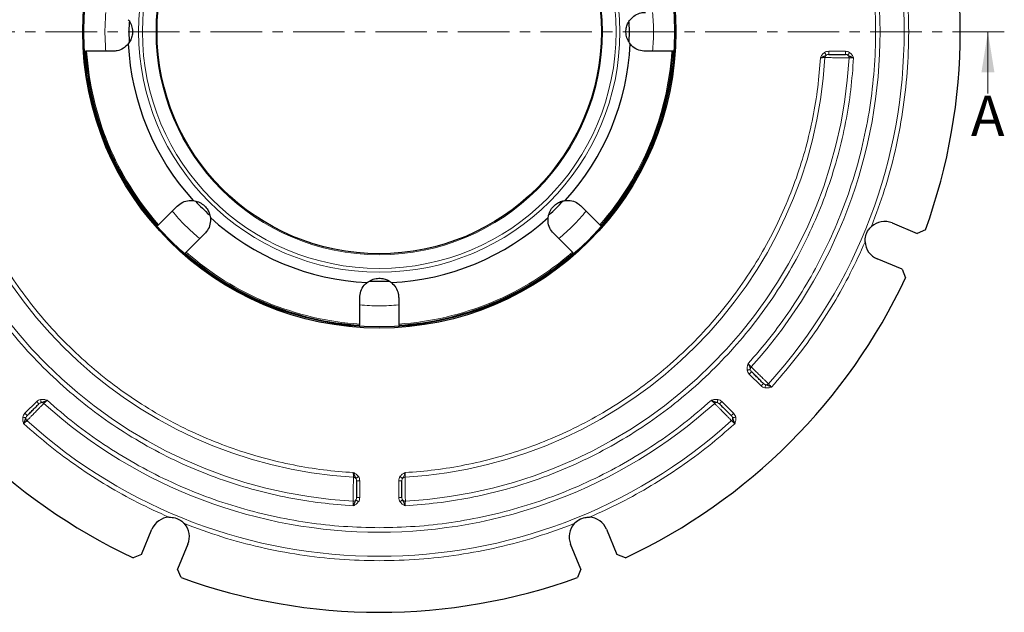
# Model space of a CAD drawing. Units: millimetres. Extents: x 0 to 420, y 0 to 297.
# Drawn here: x 75 to 196, y 130 to 203 of the extents above; entities that cross this region are included whole.
import ezdxf

# ---------------------------------------------------------------- set-up
doc = ezdxf.new("R2010")
doc.units = ezdxf.units.MM
doc.linetypes.add('CENTER', pattern=[10.16, 6.35, -1.27, 1.27, -1.27])
doc.styles.add('SLDTEXTSTYLE0', font='TXT', dxfattribs={"width": 0.605})

msp = doc.modelspace()

# ---------------------------------------------------------------- linework, layer by layer
at = {"color": 7, "linetype": 'CENTER', "lineweight": 18}
msp.add_line((196.2277, 201.7492), (42.4338, 201.7492), dxfattribs=at)
at = {"color": 7, "linetype": 'Continuous', "lineweight": 18}
msp.add_line((194.2277, 194.1492), (194.2277, 201.7492), dxfattribs=at)
at = {"color": 7, "linetype": 'Continuous', "lineweight": 25}
for p, q in [((86.4228, 199.3492), (83.1703, 199.3492)), ((155.2753, 199.3492), (152.0228, 199.3492)), ((92.0328, 177.9533), (94.3327, 180.2532)), ((144.113, 180.2532), (146.4128, 177.9533)), ((182.4107, 178.1737), (185.5148, 176.888)), ((186.5309, 177.3323), (185.5148, 176.888)), ((97.7268, 176.8591), (95.4269, 174.5592)), ((143.0187, 174.5592), (140.7189, 176.8591)), ((183.6779, 172.4533), (180.5739, 173.7391)), ((183.6779, 172.4533), (184.0822, 171.4206)), ((119.2228, 170.9492), (118.0493, 170.9716)), ((120.4094, 170.9721), (119.2228, 170.9492)), ((116.8228, 165.6968), (116.8228, 168.9492)), ((121.6228, 168.9492), (121.6228, 165.6968)), ((89.9269, 137.2942), (91.2127, 140.3982)), ((147.233, 140.3982), (148.5187, 137.2942)), ((95.6473, 138.5613), (94.3615, 135.4573)), ((144.0841, 135.4573), (142.7984, 138.5613)), ((89.9269, 137.2942), (88.8942, 136.8899)), ((149.5514, 136.8899), (148.5187, 137.2942)), ((94.8059, 134.4412), (94.3615, 135.4573)), ((144.0841, 135.4573), (143.6397, 134.4412))]:
    msp.add_line(p, q, dxfattribs=at)
at = {"color": 8, "linetype": 'Continuous', "lineweight": 18}
for p, q in [((174.6061, 199.3492), (176.6581, 199.3492)), ((166.277, 158.0892), (164.8264, 159.5398)), ((75.5628, 154.6951), (77.0134, 156.1457)), ((161.4323, 156.1457), (162.8829, 154.6951)), ((116.8228, 146.366), (116.8228, 144.3139)), ((121.6228, 144.3139), (121.6228, 146.366))]:
    msp.add_line(p, q, dxfattribs=at)
at = {"color": 7, "linetype": 'Continuous', "lineweight": 25, "flags": 128}
for points in [[(88.4465, 200.5411), (88.4228, 201.7492), (88.4462, 202.9494)], [(149.9992, 202.9549), (150.0228, 201.7492), (149.9993, 200.5463)]]:
    msp.add_lwpolyline(points, dxfattribs=at)
at = {"color": 7, "linetype": 'Continuous', "lineweight": 25}
for radius in [36.54, 36.4, 27.3793]:
    msp.add_circle((119.2228, 201.7492), radius, dxfattribs=at)
at = {"color": 8, "linetype": 'Continuous', "lineweight": 18}
for radius in [29.6553, 29.1878, 27.5038]:
    msp.add_circle((119.2228, 201.7492), radius, dxfattribs=at)
for radius, start, end in [(64.6832, 317.852049, 42.147951), (61.7168, 317.95434, 42.04566), (36.1323, 183.808538, 221.191462), (36.1323, 318.808538, 356.191462), (57.9832, 183.184051, 266.815949), (55.0168, 183.312091, 266.687909), (55.0168, 273.312091, 356.687909), (57.9832, 273.184051, 356.815949), (36.1323, 228.808538, 266.191462), (36.1323, 273.808538, 311.191462), (61.7168, 227.95434, 312.04566), (64.6832, 227.852049, 312.147951)]:
    msp.add_arc((119.2228, 201.7492), radius, start, end, dxfattribs=at)
at = {"color": 7, "linetype": 'Continuous', "lineweight": 25}
for centre, radius, start, end in [((119.2228, 201.7492), 71.6, 340.061068, 19.938932), ((119.2228, 201.7492), 30.9588, 182.76817, 222.23183), ((119.2228, 201.7492), 30.9588, 317.76817, 357.23183), ((119.2228, 201.7492), 36.2828, 183.7924, 221.206718), ((119.2228, 201.7492), 36.2828, 318.792385, 356.206696), ((119.2228, 201.7492), 30.8, 222.734442, 227.188018), ((119.2228, 201.7492), 30.8, 312.830814, 317.291881), ((119.2228, 201.7492), 30.9588, 227.76817, 267.23183), ((119.2228, 201.7492), 30.9588, 272.76817, 312.23183), ((181.4923, 175.9564), 2.4, 67.5, 132.135751), ((181.4923, 175.9564), 2.4, 182.864249, 247.5), ((119.2228, 201.7492), 36.2828, 228.793164, 266.207408), ((119.2228, 201.7492), 36.2828, 273.79302, 311.207032), ((119.2228, 201.7492), 71.6, 205.061068, 244.938932), ((119.2228, 201.7492), 71.6, 295.061068, 334.938932), ((93.43, 139.4798), 2.4, 92.864249, 157.5), ((93.43, 139.4798), 2.4, 337.5, 42.135751), ((145.0157, 139.4798), 2.4, 137.864249, 202.5), ((145.0157, 139.4798), 2.4, 22.5, 87.135751), ((119.2228, 201.7492), 71.6, 250.061068, 289.938932)]:
    msp.add_arc(centre, radius, start, end, dxfattribs=at)
at = {"color": 8, "linetype": 'Continuous', "lineweight": 18}
for points, knots in [([(164.6734, 160.8242), (165.5802, 161.872), (167.4139, 163.9908), (169.9062, 167.4342), (172.2129, 171.1034), (174.2842, 175.0016), (176.099, 179.1097), (177.6272, 183.4036), (178.8438, 187.8529), (179.7273, 192.4177), (180.2636, 197.0628), (180.4434, 201.7492), (180.2636, 206.4356), (179.7274, 211.0806), (178.8439, 215.6454), (177.6273, 220.0948), (176.0991, 224.3888), (174.2842, 228.4968), (172.213, 232.3949), (169.9063, 236.0642), (167.414, 239.5076), (165.5802, 241.6265), (164.6734, 242.6743)], [0, 0, 0, 0, 0.04635527, 0.09373532, 0.14207406, 0.191296, 0.2413185, 0.29223426, 0.34367639, 0.39553067, 0.44767902, 0.5, 0.55231951, 0.60446714, 0.65632144, 0.70776426, 0.7586815, 0.80870249, 0.85792372, 0.90626243, 0.95364396, 1, 1, 1, 1]), ([(179.8822, 225.7624), (180.444, 224.2492), (181.5733, 221.2074), (182.8362, 216.4803), (183.7723, 211.6419), (184.3358, 206.7169), (184.5256, 201.7493), (184.3358, 196.7817), (183.7723, 191.8567), (182.8362, 187.0183), (181.5733, 182.2912), (180.444, 179.2493), (179.8822, 177.7361)], [0, 0, 0, 0, 0.09843411, 0.19787187, 0.29809719, 0.39888386, 0.5, 0.60111338, 0.70189868, 0.80212404, 0.90156454, 1, 1, 1, 1]), ([(85.5325, 204.1492), (85.4776, 203.3492), (85.368, 201.7492), (85.4776, 200.1492), (85.5325, 199.3492)], [0, 0, 0, 0, 0.499999964, 1, 1, 1, 1]), ([(152.9132, 199.3492), (152.968, 200.1492), (153.0776, 201.7492), (152.968, 203.3492), (152.9132, 204.1492)], [0, 0, 0, 0, 0.499999964, 1, 1, 1, 1]), ([(173.5893, 198.5492), (173.6501, 198.6746), (173.7717, 198.925), (173.9813, 199.1081), (174.086, 199.1995)], [0, 0, 0, 0, 0.50060347, 1, 1, 1, 1]), ([(174.086, 199.1995), (174.167, 199.2434), (174.3295, 199.3313), (174.5137, 199.3433), (174.6061, 199.3492)], [0, 0, 0, 0, 0.49908395, 1, 1, 1, 1]), ([(174.086, 199.1995), (174.1109, 199.162), (174.1606, 199.0871), (174.2266, 198.9877), (174.2784, 198.9099), (174.2941, 198.8862), (174.3019, 198.8744)], [0, 0, 0, 0, 0.249959007, 0.499923552, 0.749748524, 1, 1, 1, 1]), ([(176.6581, 199.3492), (176.7505, 199.3433), (176.9348, 199.3313), (177.0972, 199.2434), (177.1783, 199.1995)], [0, 0, 0, 0, 0.50091618, 1, 1, 1, 1]), ([(177.1783, 199.1995), (177.1535, 199.1622), (177.1039, 199.0875), (177.039, 198.9899), (176.9866, 198.9109), (176.9704, 198.8865), (176.9623, 198.8744)], [0, 0, 0, 0, 0.2496051, 0.5, 0.7503949, 1, 1, 1, 1]), ([(177.1783, 199.1995), (177.2829, 199.1081), (177.4926, 198.925), (177.614, 198.6746), (177.6748, 198.5492)], [0, 0, 0, 0, 0.49942266, 1, 1, 1, 1]), ([(116.0228, 143.2973), (114.7037, 143.3955), (112.0365, 143.594), (108.032, 144.2441), (104.0012, 145.171), (99.9756, 146.4103), (95.9819, 147.963), (92.0567, 149.8333), (88.237, 152.0173), (84.5638, 154.5028), (81.0704, 157.2754), (77.7889, 160.3152), (74.749, 163.5968), (71.9765, 167.0901), (69.491, 170.7633), (67.307, 174.583), (65.4367, 178.5083), (63.8839, 182.5019), (62.6447, 186.5274), (61.7177, 190.5582), (61.0676, 194.5628), (60.8691, 197.2301), (60.7709, 198.5492)], [0, 0, 0, 0, 0.04637832, 0.09377538, 0.14212532, 0.1913529, 0.24137583, 0.29228588, 0.34371864, 0.39556064, 0.44769462, 0.5, 0.55230384, 0.60443707, 0.65627909, 0.70771257, 0.75862417, 0.80864551, 0.85787235, 0.90622226, 0.95362087, 1, 1, 1, 1]), ([(64.8564, 198.5492), (64.9522, 197.3282), (65.1459, 194.8597), (65.7609, 191.155), (66.6309, 187.4275), (67.7883, 183.7059), (69.2338, 180.015), (70.9712, 176.3879), (72.9966, 172.8587), (75.2989, 169.4648), (77.8649, 166.2363), (80.6763, 163.2028), (83.7098, 160.3914), (86.9382, 157.8254), (90.3321, 155.5232), (93.8614, 153.4976), (97.4885, 151.7603), (101.1794, 150.3147), (104.9009, 149.1574), (108.6285, 148.2874), (112.3332, 147.6723), (114.8018, 147.4786), (116.0228, 147.3828)], [0, 0, 0, 0, 0.04641847, 0.09384514, 0.1422145, 0.19145188, 0.24147555, 0.29237564, 0.34379209, 0.39561274, 0.44772174, 0.5, 0.5522766, 0.60438478, 0.65620545, 0.70762267, 0.75852445, 0.8085464, 0.85778297, 0.90615239, 0.95358072, 1, 1, 1, 1]), ([(177.6748, 198.5492), (177.5766, 197.2301), (177.378, 194.5629), (176.7279, 190.5584), (175.801, 186.5276), (174.5618, 182.502), (173.009, 178.5084), (171.1387, 174.5831), (168.9547, 170.7634), (166.4693, 167.0903), (163.6967, 163.5969), (160.6568, 160.3153), (157.3753, 157.2755), (153.8819, 154.5029), (150.2088, 152.0174), (146.3891, 149.8334), (142.4638, 147.9631), (138.4702, 146.4104), (134.4446, 145.1711), (130.4138, 144.2442), (126.4093, 143.594), (123.742, 143.3955), (122.4228, 143.2973)], [0, 0, 0, 0, 0.04637832, 0.09377538, 0.14212532, 0.1913529, 0.24137583, 0.29228588, 0.34371864, 0.39556064, 0.44769462, 0.5, 0.55230384, 0.60443707, 0.65627909, 0.70771257, 0.75862417, 0.80864551, 0.85787235, 0.90622226, 0.95362087, 1, 1, 1, 1]), ([(122.4228, 147.3828), (123.6438, 147.4786), (126.1124, 147.6723), (129.817, 148.2874), (133.5446, 149.1573), (137.2661, 150.3147), (140.9571, 151.7602), (144.5841, 153.4976), (148.1134, 155.5231), (151.5073, 157.8253), (154.7357, 160.3913), (157.7693, 163.2027), (160.5807, 166.2363), (163.1466, 169.4646), (165.4489, 172.8586), (167.4745, 176.3878), (169.2118, 180.0149), (170.6573, 183.7058), (171.8147, 187.4273), (172.6847, 191.1549), (173.2998, 194.8596), (173.4935, 197.3282), (173.5893, 198.5492)], [0, 0, 0, 0, 0.04641847, 0.09384514, 0.1422145, 0.19145188, 0.24147555, 0.29237564, 0.34379209, 0.39561274, 0.44772174, 0.5, 0.5522766, 0.60438478, 0.65620545, 0.70762267, 0.75852445, 0.8085464, 0.85778297, 0.90615239, 0.95358072, 1, 1, 1, 1]), ([(173.5893, 198.5492), (173.6571, 198.5518), (173.7764, 198.5564), (173.9383, 198.5628), (174.0678, 198.5676), (174.1217, 198.5697), (174.1477, 198.5707)], [0, 0, 0, 0, 0.28441551, 0.50067877, 0.75917511, 1, 1, 1, 1]), ([(174.3022, 198.874), (174.2807, 198.8552), (174.2376, 198.8177), (174.1906, 198.7429), (174.1577, 198.6599), (174.151, 198.6004), (174.1477, 198.5707)], [0, 0, 0, 0, 0.24955321, 0.4992931, 0.74968948, 1, 1, 1, 1]), ([(177.1166, 198.5287), (177.0479, 198.5295), (176.9048, 198.5314), (176.5611, 198.5363), (176.1297, 198.542), (175.622, 198.5494), (175.1229, 198.5568), (174.6941, 198.5626), (174.3581, 198.5677), (174.2156, 198.5697), (174.1477, 198.5707)], [0, 0, 0, 0, 0.11991537, 0.25010432, 0.35745781, 0.50045956, 0.65017364, 0.7504888, 0.88112521, 1, 1, 1, 1]), ([(174.3019, 198.8744), (174.348, 198.8963), (174.4456, 198.9427), (174.5506, 198.947), (174.6061, 198.9492)], [0, 0, 0, 0, 0.47237764, 1, 1, 1, 1]), ([(176.6581, 198.9492), (176.7136, 198.947), (176.8186, 198.9427), (176.9162, 198.8963), (176.9623, 198.8744)], [0, 0, 0, 0, 0.52762123, 1, 1, 1, 1]), ([(176.9623, 198.8744), (176.986, 198.8529), (177.0334, 198.8099), (177.0823, 198.7238), (177.1142, 198.6289), (177.1158, 198.562), (177.1166, 198.5287)], [0, 0, 0, 0, 0.24987618, 0.5, 0.75012382, 1, 1, 1, 1]), ([(177.1166, 198.5287), (177.1422, 198.5296), (177.196, 198.5317), (177.3231, 198.5363), (177.4847, 198.5425), (177.6039, 198.5467), (177.6748, 198.5492)], [0, 0, 0, 0, 0.2379618, 0.50001654, 0.70298508, 1, 1, 1, 1]), ([(179.0953, 175.8365), (178.5051, 174.5408), (177.3233, 171.9461), (175.2316, 168.2082), (172.9113, 164.6071), (170.3717, 161.1576), (168.4973, 159.0091), (167.5613, 157.9363)], [0, 0, 0, 0, 0.19964859, 0.39982013, 0.60017005, 0.80034815, 1, 1, 1, 1]), ([(116.8228, 168.0589), (117.6228, 168.0041), (119.2228, 167.8944), (120.8228, 168.0041), (121.6228, 168.0589)], [0, 0, 0, 0, 0.49999996, 1, 1, 1, 1]), ([(164.5645, 160.0136), (164.5551, 160.1522), (164.5363, 160.4298), (164.6277, 160.6926), (164.6734, 160.8242)], [0, 0, 0, 0, 0.49946851, 1, 1, 1, 1]), ([(164.9471, 160.0907), (164.9241, 160.185), (164.8847, 160.3465), (164.7934, 160.5841), (164.7155, 160.7399), (164.6734, 160.8242)], [0, 0, 0, 0, 0.39236631, 0.67139754, 1, 1, 1, 1]), ([(165.0544, 160.4161), (165.0367, 160.4351), (164.9999, 160.4745), (164.9115, 160.569), (164.8012, 160.6874), (164.7197, 160.7746), (164.6734, 160.8242)], [0, 0, 0, 0, 0.24077854, 0.499402, 0.71511192, 1, 1, 1, 1]), ([(165.0544, 160.4161), (165.0355, 160.3927), (164.9977, 160.3458), (164.9617, 160.2634), (164.9418, 160.1768), (164.9457, 160.1195), (164.9477, 160.0908)], [0, 0, 0, 0, 0.25031519, 0.50071564, 0.7504483, 1, 1, 1, 1]), ([(165.0544, 160.4161), (165.1034, 160.3684), (165.2058, 160.2686), (165.4484, 160.0324), (165.7558, 159.7324), (166.1131, 159.3844), (166.4749, 159.0318), (166.7828, 158.7312), (167.0285, 158.4916), (167.1308, 158.3917), (167.1799, 158.3437)], [0, 0, 0, 0, 0.11959371, 0.25020704, 0.35199366, 0.50017252, 0.64289934, 0.75023589, 0.87992746, 1, 1, 1, 1]), ([(164.5645, 160.0136), (164.6084, 160.0224), (164.6963, 160.0401), (164.8112, 160.0633), (164.9041, 160.082), (164.9328, 160.0878), (164.9471, 160.0907)], [0, 0, 0, 0, 0.2496051, 0.5, 0.7503949, 1, 1, 1, 1]), ([(164.8264, 159.5398), (164.7654, 159.6093), (164.6435, 159.7481), (164.5908, 159.9252), (164.5645, 160.0136)], [0, 0, 0, 0, 0.50091635, 1, 1, 1, 1]), ([(165.1093, 159.8226), (165.0717, 159.8634), (165.0004, 159.9407), (164.9642, 160.0426), (164.9471, 160.0907)], [0, 0, 0, 0, 0.527618129, 1, 1, 1, 1]), ([(166.7508, 157.8273), (166.6624, 157.8536), (166.4853, 157.9062), (166.3465, 158.0281), (166.277, 158.0892)], [0, 0, 0, 0, 0.49908356, 1, 1, 1, 1]), ([(166.8279, 158.2099), (166.7798, 158.227), (166.6779, 158.2632), (166.6006, 158.3345), (166.5598, 158.372)], [0, 0, 0, 0, 0.47238266, 1, 1, 1, 1]), ([(166.7508, 157.8273), (166.7597, 157.8714), (166.7775, 157.9596), (166.801, 158.0765), (166.8195, 158.1682), (166.8251, 158.196), (166.8279, 158.2099)], [0, 0, 0, 0, 0.24995838, 0.49992316, 0.74974904, 1, 1, 1, 1]), ([(167.5613, 157.9363), (167.4297, 157.8906), (167.1668, 157.7995), (166.8893, 157.818), (166.7508, 157.8273)], [0, 0, 0, 0, 0.50090027, 1, 1, 1, 1]), ([(166.828, 158.2107), (166.8598, 158.2087), (166.9232, 158.2047), (167.0184, 158.2301), (167.1074, 158.275), (167.1558, 158.3208), (167.1799, 158.3437)], [0, 0, 0, 0, 0.24952729, 0.49910563, 0.74958981, 1, 1, 1, 1]), ([(167.5613, 157.9363), (167.5132, 157.9875), (167.4315, 158.0745), (167.3213, 158.1926), (167.2342, 158.2856), (167.1975, 158.3249), (167.1799, 158.3437)], [0, 0, 0, 0, 0.29473821, 0.50052559, 0.76098635, 1, 1, 1, 1]), ([(77.8897, 155.9177), (77.8424, 155.8691), (77.7427, 155.7669), (77.5074, 155.5252), (77.207, 155.2174), (76.8586, 154.8596), (76.5052, 154.497), (76.2046, 154.1891), (75.9651, 153.9435), (75.8653, 153.8413), (75.8173, 153.7922)], [0, 0, 0, 0, 0.11875238, 0.25000636, 0.35107223, 0.50016459, 0.64311923, 0.7502447, 0.87996248, 1, 1, 1, 1]), ([(77.0134, 156.1457), (77.0829, 156.2067), (77.2217, 156.3286), (77.3988, 156.3813), (77.4871, 156.4075)], [0, 0, 0, 0, 0.50091635, 1, 1, 1, 1]), ([(77.2962, 155.8628), (77.337, 155.9004), (77.4143, 155.9717), (77.5161, 156.0078), (77.5643, 156.0249)], [0, 0, 0, 0, 0.527618129, 1, 1, 1, 1]), ([(77.4871, 156.4075), (77.6258, 156.4169), (77.9034, 156.4357), (78.1662, 156.3444), (78.2978, 156.2987)], [0, 0, 0, 0, 0.49944315, 1, 1, 1, 1]), ([(77.4871, 156.4075), (77.496, 156.3637), (77.5137, 156.2758), (77.5369, 156.1609), (77.5556, 156.068), (77.5614, 156.0393), (77.5643, 156.0249)], [0, 0, 0, 0, 0.2496051, 0.5, 0.7503949, 1, 1, 1, 1]), ([(77.8897, 155.9177), (77.8663, 155.9366), (77.8194, 155.9744), (77.737, 156.0104), (77.6504, 156.0303), (77.593, 156.0264), (77.5644, 156.0244)], [0, 0, 0, 0, 0.25031519, 0.50071564, 0.7504483, 1, 1, 1, 1]), ([(77.8897, 155.9177), (77.9086, 155.9353), (77.948, 155.9721), (78.0423, 156.0603), (78.1608, 156.1707), (78.2479, 156.2521), (78.2978, 156.2987)], [0, 0, 0, 0, 0.23987264, 0.50000435, 0.71358592, 1, 1, 1, 1]), ([(78.2978, 156.2987), (79.4125, 155.3363), (81.6526, 153.4024), (85.2829, 150.809), (89.107, 148.4524), (93.1192, 146.3777), (97.2843, 144.5988), (101.5698, 143.1338), (105.9396, 141.9908), (110.3583, 141.1832), (114.7916, 140.6812), (117.7505, 140.6194), (119.2228, 140.5887)], [0, 0, 0, 0, 0.09851944, 0.19798816, 0.2982015, 0.39894518, 0.5, 0.60105179, 0.70179396, 0.80200734, 0.90147907, 1, 1, 1, 1]), ([(119.2228, 140.5887), (120.6952, 140.6194), (123.654, 140.6812), (128.0872, 141.1832), (132.5059, 141.9908), (136.8757, 143.1337), (141.1613, 144.5987), (145.3263, 146.3777), (149.3385, 148.4523), (153.1626, 150.8089), (156.793, 153.4023), (159.0332, 155.3363), (160.1479, 156.2987)], [0, 0, 0, 0, 0.09851944, 0.19798816, 0.2982015, 0.39894518, 0.5, 0.60105179, 0.70179396, 0.80200734, 0.90147907, 1, 1, 1, 1]), ([(160.1479, 156.2987), (160.2796, 156.3443), (160.5424, 156.4354), (160.82, 156.4168), (160.9585, 156.4075)], [0, 0, 0, 0, 0.5009033, 1, 1, 1, 1]), ([(160.1479, 156.2987), (160.1975, 156.2523), (160.2847, 156.1709), (160.4031, 156.0605), (160.4976, 155.9722), (160.537, 155.9354), (160.5559, 155.9177)], [0, 0, 0, 0, 0.284870677, 0.500598038, 0.759210996, 1, 1, 1, 1]), ([(160.8813, 156.0244), (160.8526, 156.0264), (160.7952, 156.0303), (160.7086, 156.0104), (160.6262, 155.9744), (160.5794, 155.9366), (160.5559, 155.9177)], [0, 0, 0, 0, 0.249551703, 0.499284356, 0.749684805, 1, 1, 1, 1]), ([(162.6283, 153.7922), (162.5801, 153.8416), (162.48, 153.9441), (162.2396, 154.1906), (161.9389, 154.4986), (161.5856, 154.8611), (161.2379, 155.2181), (160.9381, 155.5253), (160.703, 155.7668), (160.6034, 155.869), (160.5559, 155.9177)], [0, 0, 0, 0, 0.12065349, 0.25021458, 0.35782849, 0.5002267, 0.6491323, 0.75024204, 0.88095528, 1, 1, 1, 1]), ([(160.9585, 156.4075), (160.9496, 156.3635), (160.9319, 156.2753), (160.9083, 156.1583), (160.8898, 156.0667), (160.8842, 156.0389), (160.8814, 156.0249)], [0, 0, 0, 0, 0.24995843, 0.49992319, 0.749749, 1, 1, 1, 1]), ([(160.8814, 156.0249), (160.9295, 156.0078), (161.0313, 155.9717), (161.1087, 155.9004), (161.1495, 155.8628)], [0, 0, 0, 0, 0.47238186, 1, 1, 1, 1]), ([(160.9585, 156.4075), (161.0469, 156.3813), (161.2239, 156.3286), (161.3628, 156.2067), (161.4323, 156.1457)], [0, 0, 0, 0, 0.49908365, 1, 1, 1, 1]), ([(75.4098, 153.4108), (75.3642, 153.5424), (75.273, 153.8052), (75.2916, 154.0828), (75.3009, 154.2213)], [0, 0, 0, 0, 0.50090031, 1, 1, 1, 1]), ([(75.3009, 154.2213), (75.3272, 154.3097), (75.3798, 154.4867), (75.5017, 154.6256), (75.5628, 154.6951)], [0, 0, 0, 0, 0.49908356, 1, 1, 1, 1]), ([(75.3009, 154.2213), (75.345, 154.2124), (75.4332, 154.1946), (75.5501, 154.1711), (75.6418, 154.1526), (75.6696, 154.147), (75.6835, 154.1442)], [0, 0, 0, 0, 0.24995838, 0.49992316, 0.74974904, 1, 1, 1, 1]), ([(75.6842, 154.144), (75.6823, 154.1123), (75.6783, 154.0489), (75.7037, 153.9537), (75.7485, 153.8646), (75.7944, 153.8163), (75.8173, 153.7922)], [0, 0, 0, 0, 0.24952729, 0.49910563, 0.74958981, 1, 1, 1, 1]), ([(75.6835, 154.1442), (75.7006, 154.1923), (75.7368, 154.2941), (75.808, 154.3715), (75.8456, 154.4123)], [0, 0, 0, 0, 0.47238266, 1, 1, 1, 1]), ([(162.6, 154.4123), (162.6376, 154.3715), (162.7089, 154.2941), (162.745, 154.1923), (162.7621, 154.1442)], [0, 0, 0, 0, 0.52761732, 1, 1, 1, 1]), ([(162.6283, 153.7922), (162.6513, 153.8163), (162.6971, 153.8646), (162.742, 153.9537), (162.7674, 154.0489), (162.7634, 154.1123), (162.7614, 154.144)], [0, 0, 0, 0, 0.25041019, 0.50089437, 0.75047271, 1, 1, 1, 1]), ([(163.1448, 154.2213), (163.1009, 154.2124), (163.013, 154.1947), (162.8981, 154.1716), (162.8052, 154.1528), (162.7765, 154.1471), (162.7621, 154.1442)], [0, 0, 0, 0, 0.249605101, 0.5, 0.750394899, 1, 1, 1, 1]), ([(162.8829, 154.6951), (162.9439, 154.6256), (163.0658, 154.4867), (163.1185, 154.3097), (163.1448, 154.2213)], [0, 0, 0, 0, 0.50091644, 1, 1, 1, 1]), ([(163.1448, 154.2213), (163.1541, 154.0827), (163.1729, 153.8051), (163.0815, 153.5423), (163.0358, 153.4108)], [0, 0, 0, 0, 0.4994237, 1, 1, 1, 1]), ([(75.4098, 153.4108), (75.4611, 153.4589), (75.5481, 153.5405), (75.6662, 153.6507), (75.7592, 153.7379), (75.7985, 153.7746), (75.8173, 153.7922)], [0, 0, 0, 0, 0.294738207, 0.500525595, 0.760986348, 1, 1, 1, 1]), ([(93.31, 141.8768), (92.0144, 142.4669), (89.4197, 143.6488), (85.6817, 145.7404), (82.0806, 148.0608), (78.6312, 150.6003), (76.4827, 152.4748), (75.4098, 153.4108)], [0, 0, 0, 0, 0.19964859, 0.39982013, 0.60017005, 0.80034815, 1, 1, 1, 1]), ([(163.0358, 153.4108), (161.963, 152.4748), (159.8145, 150.6004), (156.3651, 148.0609), (152.7641, 145.7405), (149.0261, 143.6488), (146.4313, 142.4669), (145.1356, 141.8768)], [0, 0, 0, 0, 0.19964859, 0.39982013, 0.60017005, 0.80034815, 1, 1, 1, 1]), ([(162.6283, 153.7922), (162.6471, 153.7746), (162.6864, 153.7379), (162.7795, 153.6507), (162.8975, 153.5405), (162.9846, 153.4589), (163.0358, 153.4108)], [0, 0, 0, 0, 0.23900364, 0.49947446, 0.70524419, 1, 1, 1, 1]), ([(116.0022, 143.8555), (116.0031, 143.9241), (116.005, 144.0672), (116.0098, 144.4109), (116.0156, 144.8421), (116.0229, 145.3495), (116.0303, 145.8486), (116.0362, 146.2776), (116.0413, 146.6138), (116.0433, 146.7564), (116.0442, 146.8244)], [0, 0, 0, 0, 0.11992108, 0.25013394, 0.35737324, 0.50025011, 0.65004208, 0.75034397, 0.88106671, 1, 1, 1, 1]), ([(116.0228, 147.3828), (116.0254, 147.315), (116.0299, 147.1957), (116.0363, 147.0338), (116.0412, 146.9043), (116.0433, 146.8504), (116.0442, 146.8244)], [0, 0, 0, 0, 0.28441552, 0.50067877, 0.75917511, 1, 1, 1, 1]), ([(116.0228, 147.3828), (116.1482, 147.3219), (116.3986, 147.2004), (116.5817, 146.9908), (116.6731, 146.8861)], [0, 0, 0, 0, 0.50060339, 1, 1, 1, 1]), ([(116.0442, 146.8244), (116.0739, 146.821), (116.1333, 146.8143), (116.2161, 146.781), (116.2909, 146.7343), (116.3289, 146.6915), (116.348, 146.6701)], [0, 0, 0, 0, 0.24991975, 0.5, 0.75008025, 1, 1, 1, 1]), ([(116.6731, 146.8861), (116.6356, 146.8612), (116.5607, 146.8114), (116.4613, 146.7454), (116.3834, 146.6937), (116.3598, 146.678), (116.348, 146.6701)], [0, 0, 0, 0, 0.24995901, 0.49992355, 0.74974852, 1, 1, 1, 1]), ([(116.6731, 146.8861), (116.717, 146.805), (116.8049, 146.6426), (116.8168, 146.4583), (116.8228, 146.366)], [0, 0, 0, 0, 0.49908395, 1, 1, 1, 1]), ([(121.6228, 146.366), (121.6288, 146.4583), (121.6408, 146.6426), (121.7287, 146.805), (121.7726, 146.8861)], [0, 0, 0, 0, 0.50091605, 1, 1, 1, 1]), ([(121.7726, 146.8861), (121.864, 146.9908), (122.047, 147.2005), (122.2975, 147.322), (122.4228, 147.3828)], [0, 0, 0, 0, 0.49946218, 1, 1, 1, 1]), ([(121.7726, 146.8861), (121.8098, 146.8613), (121.8845, 146.8117), (121.9822, 146.7469), (122.0611, 146.6944), (122.0855, 146.6782), (122.0977, 146.6701)], [0, 0, 0, 0, 0.2496051, 0.5, 0.7503949, 1, 1, 1, 1]), ([(122.0977, 146.6701), (122.1481, 146.7532), (122.2344, 146.8954), (122.3379, 147.1282), (122.393, 147.2934), (122.4228, 147.3828)], [0, 0, 0, 0, 0.39251332, 0.67157665, 1, 1, 1, 1]), ([(122.4014, 146.8244), (122.3717, 146.8211), (122.3122, 146.8144), (122.2291, 146.7815), (122.1544, 146.7345), (122.1169, 146.6914), (122.0981, 146.6699)], [0, 0, 0, 0, 0.25031052, 0.5007069, 0.75044679, 1, 1, 1, 1]), ([(122.4014, 146.8244), (122.4024, 146.8503), (122.4045, 146.9042), (122.4093, 147.0334), (122.4157, 147.1954), (122.4202, 147.3146), (122.4228, 147.3828)], [0, 0, 0, 0, 0.23990775, 0.49992245, 0.71404493, 1, 1, 1, 1]), ([(122.4014, 146.8244), (122.4024, 146.756), (122.4044, 146.6129), (122.4095, 146.2747), (122.4154, 145.8449), (122.4228, 145.3463), (122.43, 144.8404), (122.4358, 144.4102), (122.4406, 144.067), (122.4425, 143.9242), (122.4434, 143.8555)], [0, 0, 0, 0, 0.11952196, 0.2502889, 0.3516367, 0.50039365, 0.64281867, 0.75045538, 0.87993699, 1, 1, 1, 1]), ([(116.348, 146.6701), (116.3699, 146.624), (116.4163, 146.5265), (116.4206, 146.4214), (116.4228, 146.366)], [0, 0, 0, 0, 0.47237764, 1, 1, 1, 1]), ([(122.0228, 146.366), (122.0251, 146.4214), (122.0294, 146.5265), (122.0758, 146.624), (122.0977, 146.6701)], [0, 0, 0, 0, 0.52762235, 1, 1, 1, 1]), ([(116.0022, 143.8555), (116.0357, 143.8562), (116.1027, 143.8577), (116.1981, 143.8888), (116.2839, 143.9383), (116.3262, 143.9862), (116.3473, 144.0102)], [0, 0, 0, 0, 0.25041701, 0.50090716, 0.75047407, 1, 1, 1, 1]), ([(116.0022, 143.8555), (116.0032, 143.8299), (116.0053, 143.7761), (116.0099, 143.6489), (116.0161, 143.4874), (116.0203, 143.3681), (116.0228, 143.2973)], [0, 0, 0, 0, 0.2379618, 0.50001654, 0.70298508, 1, 1, 1, 1]), ([(116.6731, 143.7938), (116.5816, 143.6891), (116.3986, 143.4795), (116.1482, 143.3581), (116.0228, 143.2973)], [0, 0, 0, 0, 0.49942261, 1, 1, 1, 1]), ([(116.4228, 144.3139), (116.4206, 144.2585), (116.4163, 144.1535), (116.3699, 144.0559), (116.3479, 144.0098)], [0, 0, 0, 0, 0.52762123, 1, 1, 1, 1]), ([(116.6731, 143.7938), (116.6358, 143.8186), (116.5611, 143.8682), (116.4634, 143.9331), (116.3845, 143.9855), (116.3601, 144.0017), (116.3479, 144.0098)], [0, 0, 0, 0, 0.2496051, 0.5, 0.7503949, 1, 1, 1, 1]), ([(116.8228, 144.3139), (116.8168, 144.2216), (116.8049, 144.0373), (116.7169, 143.8749), (116.6731, 143.7938)], [0, 0, 0, 0, 0.50091618, 1, 1, 1, 1]), ([(121.7726, 143.7938), (121.7287, 143.8749), (121.6408, 144.0373), (121.6288, 144.2216), (121.6228, 144.3139)], [0, 0, 0, 0, 0.499083821, 1, 1, 1, 1]), ([(121.7726, 143.7938), (121.8101, 143.8187), (121.885, 143.8685), (121.9844, 143.9345), (122.0622, 143.9862), (122.0859, 144.0019), (122.0977, 144.0098)], [0, 0, 0, 0, 0.24995894, 0.49992351, 0.74974858, 1, 1, 1, 1]), ([(122.4228, 143.2973), (122.2975, 143.3581), (122.0471, 143.4796), (121.864, 143.6891), (121.7726, 143.7938)], [0, 0, 0, 0, 0.50062426, 1, 1, 1, 1]), ([(122.0977, 144.0098), (122.0758, 144.0559), (122.0294, 144.1535), (122.0251, 144.2585), (122.0228, 144.3139)], [0, 0, 0, 0, 0.47237875, 1, 1, 1, 1]), ([(122.4434, 143.8555), (122.41, 143.8563), (122.3432, 143.8579), (122.2483, 143.8897), (122.1622, 143.9387), (122.1192, 143.9861), (122.0977, 144.0098)], [0, 0, 0, 0, 0.24987618, 0.5, 0.75012382, 1, 1, 1, 1]), ([(122.4228, 143.2973), (122.4253, 143.3678), (122.4296, 143.4871), (122.4358, 143.6486), (122.4404, 143.776), (122.4424, 143.8298), (122.4434, 143.8555)], [0, 0, 0, 0, 0.295458822, 0.500586662, 0.761152863, 1, 1, 1, 1]), ([(119.2228, 136.5098), (117.5872, 136.5454), (114.3104, 136.6168), (109.4176, 137.1913), (104.5776, 138.1145), (99.8167, 139.3812), (96.7436, 140.521), (95.2097, 141.0899)], [0, 0, 0, 0, 0.199536096, 0.39976437, 0.600227104, 0.800461068, 1, 1, 1, 1]), ([(143.236, 141.0899), (141.7021, 140.521), (138.629, 139.3812), (133.8682, 138.1145), (129.0282, 137.1914), (124.1353, 136.6168), (120.8584, 136.5454), (119.2228, 136.5098)], [0, 0, 0, 0, 0.199536096, 0.39976437, 0.600227104, 0.800461068, 1, 1, 1, 1])]:
    msp.add_open_spline(points, degree=3, knots=knots, dxfattribs=at)
at = {"color": 7, "linetype": 'Continuous', "lineweight": 25}
for points, knots in [([(150.1455, 203.2444), (150.3373, 203.4406), (150.7209, 203.8328), (151.4062, 204.1079), (151.8488, 204.1376), (152.0228, 204.1492)], [0, 0, 0, 0, 0.377783385, 0.755269428, 1, 1, 1, 1]), ([(88.3002, 203.2444), (88.4247, 203.0613), (88.6745, 202.694), (88.8442, 201.9958), (88.811, 201.3223), (88.6256, 200.7245), (88.4119, 200.4156), (88.3002, 200.2541)], [0, 0, 0, 0, 0.21811773, 0.43777004, 0.62854757, 0.80570523, 1, 1, 1, 1]), ([(150.1455, 200.2541), (150.021, 200.4371), (149.7711, 200.8045), (149.6015, 201.5027), (149.6346, 202.1762), (149.8201, 202.774), (150.0337, 203.0829), (150.1455, 203.2444)], [0, 0, 0, 0, 0.21811773, 0.43777004, 0.62854757, 0.80570523, 1, 1, 1, 1]), ([(88.3002, 200.2541), (88.1083, 200.0579), (87.7248, 199.6657), (87.0394, 199.3906), (86.5969, 199.3609), (86.4228, 199.3492)], [0, 0, 0, 0, 0.37778338, 0.75526943, 1, 1, 1, 1]), ([(152.0228, 199.3492), (151.7473, 199.3774), (151.196, 199.4338), (150.5534, 199.8038), (150.2557, 200.1324), (150.1455, 200.2541)], [0, 0, 0, 0, 0.38632235, 0.77278512, 1, 1, 1, 1]), ([(83.1703, 199.3492), (83.1493, 199.3492), (83.1072, 199.3492), (83.0578, 199.3492), (83.0261, 199.3492), (83.0174, 199.3492), (83.0206, 199.3492), (83.0215, 199.3492)], [0, 0, 0, 0, 0.22855864, 0.45713005, 0.68537023, 0.91313284, 1, 1, 1, 1]), ([(155.4242, 199.3492), (155.4252, 199.3492), (155.4272, 199.3492), (155.4022, 199.3492), (155.3593, 199.3492), (155.3131, 199.3492), (155.2836, 199.3492), (155.2753, 199.3492)], [0, 0, 0, 0, 0.22745909, 0.45491423, 0.68250651, 0.9105196, 1, 1, 1, 1]), ([(173.5893, 198.5492), (173.6778, 198.5792), (173.8422, 198.6348), (174.0762, 198.7374), (174.2187, 198.8239), (174.3019, 198.8744)], [0, 0, 0, 0, 0.32651081, 0.60677123, 1, 1, 1, 1]), ([(174.6061, 198.9492), (174.666, 198.9492), (174.7857, 198.9492), (175.037, 198.9492), (175.3237, 198.9492), (175.6308, 198.9492), (175.9386, 198.9492), (176.2252, 198.9492), (176.4772, 198.9492), (176.5979, 198.9492), (176.6581, 198.9492)], [0, 0, 0, 0, 0.12476393, 0.24953339, 0.37440715, 0.49955216, 0.62463495, 0.74976808, 0.87498226, 1, 1, 1, 1]), ([(176.9623, 198.8744), (177.0455, 198.8239), (177.1879, 198.7375), (177.4214, 198.6346), (177.586, 198.5791), (177.6748, 198.5492)], [0, 0, 0, 0, 0.39310265, 0.67289195, 1, 1, 1, 1]), ([(94.3327, 180.2532), (94.5475, 180.4281), (94.9771, 180.7781), (95.6932, 180.9708), (96.136, 180.949), (96.3, 180.9409)], [0, 0, 0, 0, 0.38632235, 0.77278512, 1, 1, 1, 1]), ([(96.3, 180.9409), (96.5174, 180.8995), (96.9539, 180.8163), (97.5675, 180.4426), (98.0203, 179.9429), (98.3119, 179.3891), (98.3792, 179.0197), (98.4145, 178.8264)], [0, 0, 0, 0, 0.21811773, 0.43777004, 0.62854757, 0.80570523, 1, 1, 1, 1]), ([(140.0312, 178.8264), (140.0726, 179.0439), (140.1557, 179.4803), (140.5294, 180.0939), (141.0292, 180.5468), (141.583, 180.8384), (141.9524, 180.9057), (142.1457, 180.9409)], [0, 0, 0, 0, 0.21811773, 0.43777004, 0.62854757, 0.80570523, 1, 1, 1, 1]), ([(142.1457, 180.9409), (142.42, 180.9439), (142.9686, 180.95), (143.6477, 180.6599), (143.9816, 180.368), (144.113, 180.2532)], [0, 0, 0, 0, 0.37778338, 0.75526943, 1, 1, 1, 1]), ([(98.4145, 178.8264), (98.4175, 178.552), (98.4236, 178.0035), (98.1335, 177.3243), (97.8416, 176.9904), (97.7268, 176.8591)], [0, 0, 0, 0, 0.37778338, 0.75526943, 1, 1, 1, 1]), ([(140.7189, 176.8591), (140.5439, 177.0739), (140.194, 177.5035), (140.0013, 178.2196), (140.0231, 178.6624), (140.0312, 178.8264)], [0, 0, 0, 0, 0.38632235, 0.77278512, 1, 1, 1, 1]), ([(91.9275, 177.8481), (91.9268, 177.8474), (91.9254, 177.8459), (91.9431, 177.8636), (91.9734, 177.894), (92.0061, 177.9266), (92.0269, 177.9475), (92.0328, 177.9533)], [0, 0, 0, 0, 0.22745909, 0.45491423, 0.68250651, 0.9105196, 1, 1, 1, 1]), ([(146.4128, 177.9533), (146.4277, 177.9385), (146.4575, 177.9087), (146.4924, 177.8738), (146.5148, 177.8514), (146.521, 177.8452), (146.5187, 177.8475), (146.5181, 177.8481)], [0, 0, 0, 0, 0.22855864, 0.45713005, 0.68537023, 0.91313284, 1, 1, 1, 1]), ([(179.0953, 175.8365), (179.1071, 176.0947), (179.1308, 176.616), (179.4422, 177.2772), (179.7529, 177.6013), (179.8822, 177.7361)], [0, 0, 0, 0, 0.36447631, 0.73551795, 1, 1, 1, 1]), ([(95.4269, 174.5592), (95.412, 174.5444), (95.3823, 174.5146), (95.3473, 174.4796), (95.3249, 174.4573), (95.3188, 174.4511), (95.321, 174.4533), (95.3217, 174.454)], [0, 0, 0, 0, 0.22855864, 0.45713005, 0.68537023, 0.91313284, 1, 1, 1, 1]), ([(143.124, 174.454), (143.1247, 174.4532), (143.1261, 174.4518), (143.1084, 174.4695), (143.0781, 174.4999), (143.0455, 174.5325), (143.0246, 174.5533), (143.0187, 174.5592)], [0, 0, 0, 0, 0.22745909, 0.45491423, 0.68250651, 0.9105196, 1, 1, 1, 1]), ([(117.7277, 170.8266), (117.9107, 170.9511), (118.2781, 171.2009), (118.9763, 171.3706), (119.6498, 171.3374), (120.2476, 171.152), (120.5564, 170.9384), (120.718, 170.8266)], [0, 0, 0, 0, 0.21811773, 0.43777004, 0.62854757, 0.80570523, 1, 1, 1, 1]), ([(116.8228, 168.9492), (116.851, 169.2248), (116.9074, 169.7761), (117.2774, 170.4187), (117.606, 170.7164), (117.7277, 170.8266)], [0, 0, 0, 0, 0.38632235, 0.77278512, 1, 1, 1, 1]), ([(120.718, 170.8266), (120.9142, 170.6348), (121.3064, 170.2512), (121.5814, 169.5658), (121.6111, 169.1233), (121.6228, 168.9492)], [0, 0, 0, 0, 0.37778338, 0.75526943, 1, 1, 1, 1]), ([(116.8228, 165.5479), (116.8228, 165.5469), (116.8228, 165.5449), (116.8228, 165.5699), (116.8228, 165.6128), (116.8228, 165.6589), (116.8228, 165.6884), (116.8228, 165.6968)], [0, 0, 0, 0, 0.22745909, 0.45491423, 0.68250651, 0.9105196, 1, 1, 1, 1]), ([(121.6228, 165.6968), (121.6228, 165.6757), (121.6228, 165.6337), (121.6228, 165.5842), (121.6228, 165.5525), (121.6228, 165.5438), (121.6228, 165.547), (121.6228, 165.5479)], [0, 0, 0, 0, 0.22855864, 0.45713005, 0.68537023, 0.91313284, 1, 1, 1, 1]), ([(166.5598, 158.372), (166.5173, 158.4145), (166.4323, 158.4995), (166.2547, 158.6772), (166.052, 158.8799), (165.835, 159.0969), (165.6174, 159.3144), (165.4154, 159.5165), (165.2361, 159.6957), (165.1515, 159.7803), (165.1093, 159.8226)], [0, 0, 0, 0, 0.12486224, 0.24976643, 0.37470485, 0.49977203, 0.62465402, 0.74969694, 0.87485231, 1, 1, 1, 1]), ([(167.5613, 157.9363), (167.477, 157.9785), (167.3211, 158.0564), (167.083, 158.148), (166.922, 158.1871), (166.8279, 158.2099)], [0, 0, 0, 0, 0.32888935, 0.60770964, 1, 1, 1, 1]), ([(75.8456, 154.4123), (75.888, 154.4546), (75.9728, 154.5394), (76.1506, 154.7172), (76.3533, 154.92), (76.5704, 155.137), (76.7879, 155.3546), (76.9904, 155.557), (77.1684, 155.735), (77.2536, 155.8202), (77.2962, 155.8628)], [0, 0, 0, 0, 0.12490071, 0.2498046, 0.37469767, 0.4997907, 0.62480727, 0.74987434, 0.8750279, 1, 1, 1, 1]), ([(77.5643, 156.0249), (77.6587, 156.0481), (77.8205, 156.0877), (78.0583, 156.1799), (78.2139, 156.2571), (78.2978, 156.2987)], [0, 0, 0, 0, 0.39304156, 0.67281772, 1, 1, 1, 1]), ([(160.1479, 156.2987), (160.2322, 156.2565), (160.3881, 156.1785), (160.6263, 156.0869), (160.7873, 156.0478), (160.8814, 156.0249)], [0, 0, 0, 0, 0.32880283, 0.60766031, 1, 1, 1, 1]), ([(161.1495, 155.8628), (161.1919, 155.8203), (161.2769, 155.7353), (161.4546, 155.5577), (161.6573, 155.355), (161.8743, 155.138), (162.0918, 154.9204), (162.2939, 154.7184), (162.4731, 154.5391), (162.5577, 154.4545), (162.6, 154.4123)], [0, 0, 0, 0, 0.12486169, 0.24976606, 0.37470511, 0.49977227, 0.62465393, 0.74969687, 0.87485224, 1, 1, 1, 1]), ([(75.4098, 153.4108), (75.452, 153.4951), (75.53, 153.651), (75.6216, 153.8891), (75.6607, 154.0501), (75.6835, 154.1442)], [0, 0, 0, 0, 0.32888942, 0.60770967, 1, 1, 1, 1]), ([(162.7621, 154.1442), (162.7853, 154.0497), (162.8248, 153.888), (162.917, 153.6503), (162.9942, 153.4947), (163.0358, 153.4108)], [0, 0, 0, 0, 0.39298033, 0.67274267, 1, 1, 1, 1]), ([(116.0228, 147.3828), (116.0528, 147.2943), (116.1084, 147.1298), (116.211, 146.8959), (116.2975, 146.7534), (116.348, 146.6701)], [0, 0, 0, 0, 0.32651066, 0.60677115, 1, 1, 1, 1]), ([(116.4228, 146.366), (116.4228, 146.3061), (116.4228, 146.1862), (116.4228, 145.9347), (116.4228, 145.6478), (116.4228, 145.3408), (116.4228, 145.0331), (116.4228, 144.7467), (116.4228, 144.4949), (116.4228, 144.3742), (116.4228, 144.3139)], [0, 0, 0, 0, 0.12484655, 0.2497008, 0.37462972, 0.49978185, 0.62477783, 0.74977133, 0.87495046, 1, 1, 1, 1]), ([(122.0228, 144.3139), (122.0228, 144.3739), (122.0228, 144.494), (122.0228, 144.7451), (122.0228, 145.0318), (122.0228, 145.3388), (122.0228, 145.6466), (122.0228, 145.9326), (122.0228, 146.1863), (122.0228, 146.3061), (122.0228, 146.366)], [0, 0, 0, 0, 0.124736943, 0.249515091, 0.374430925, 0.499544857, 0.624493332, 0.749601385, 0.874812162, 1, 1, 1, 1]), ([(116.3479, 144.0098), (116.2975, 143.9266), (116.2111, 143.7841), (116.1082, 143.5507), (116.0527, 143.3861), (116.0228, 143.2973)], [0, 0, 0, 0, 0.39310259, 0.67289185, 1, 1, 1, 1]), ([(122.4228, 143.2973), (122.3929, 143.3858), (122.3372, 143.5503), (122.2347, 143.7841), (122.1482, 143.9266), (122.0977, 144.0098)], [0, 0, 0, 0, 0.32660894, 0.60685359, 1, 1, 1, 1]), ([(93.31, 141.8768), (93.5683, 141.865), (94.0896, 141.8413), (94.7508, 141.5299), (95.0748, 141.2192), (95.2097, 141.0899)], [0, 0, 0, 0, 0.36447631, 0.73551795, 1, 1, 1, 1]), ([(143.236, 141.0899), (143.4269, 141.2642), (143.8122, 141.616), (144.5, 141.8634), (144.9488, 141.8728), (145.1356, 141.8768)], [0, 0, 0, 0, 0.36447631, 0.73551795, 1, 1, 1, 1])]:
    msp.add_open_spline(points, degree=3, knots=knots, dxfattribs=at)
at = {"color": 8, "linetype": 'Continuous', "lineweight": 18}
for points in [[(174.6061, 199.0664), (174.6061, 199.086), (174.6061, 199.1251), (174.6061, 199.1953), (174.6061, 199.2707), (174.6061, 199.3231), (174.6061, 199.3492)], [(174.6061, 198.9492), (174.6061, 198.9507), (174.6061, 198.9537), (174.6061, 198.9776), (174.6061, 199.014), (174.6061, 199.0489), (174.6061, 199.0664)], [(176.6581, 199.3492), (176.6581, 199.3231), (176.6581, 199.2707), (176.6581, 199.1953), (176.6581, 199.1251), (176.6581, 199.086), (176.6581, 199.0664)], [(176.6581, 199.0664), (176.6581, 199.0489), (176.6581, 199.014), (176.6581, 198.9776), (176.6581, 198.9537), (176.6581, 198.9507), (176.6581, 198.9492)], [(93.7134, 179.634), (94.2352, 179.0243), (95.2787, 177.8051), (96.4979, 176.7616), (97.1075, 176.2398)], [(141.3381, 176.2398), (141.9477, 176.7616), (143.167, 177.8051), (144.2105, 179.0243), (144.7322, 179.634)], [(164.8264, 159.5398), (164.8449, 159.5583), (164.882, 159.5953), (164.9353, 159.6486), (164.9849, 159.6983), (165.0126, 159.7259), (165.0264, 159.7398)], [(165.0264, 159.7398), (165.0388, 159.7521), (165.0635, 159.7768), (165.0892, 159.8025), (165.1061, 159.8195), (165.1082, 159.8216), (165.1093, 159.8226)], [(166.477, 158.2892), (166.4631, 158.2754), (166.4355, 158.2477), (166.3858, 158.1981), (166.3325, 158.1448), (166.2955, 158.1077), (166.277, 158.0892)], [(166.5598, 158.372), (166.5588, 158.371), (166.5567, 158.3689), (166.5398, 158.352), (166.514, 158.3263), (166.4893, 158.3016), (166.477, 158.2892)], [(77.0134, 156.1457), (77.0319, 156.1271), (77.0689, 156.0901), (77.1222, 156.0368), (77.1719, 155.9872), (77.1995, 155.9595), (77.2134, 155.9457)], [(77.2134, 155.9457), (77.2257, 155.9333), (77.2504, 155.9086), (77.2761, 155.8829), (77.2931, 155.866), (77.2952, 155.8639), (77.2962, 155.8628)], [(161.1495, 155.8628), (161.1505, 155.8639), (161.1526, 155.866), (161.1695, 155.8829), (161.1952, 155.9086), (161.2199, 155.9333), (161.2323, 155.9457)], [(161.2323, 155.9457), (161.2461, 155.9595), (161.2738, 155.9872), (161.3235, 156.0368), (161.3767, 156.0901), (161.4138, 156.1271), (161.4323, 156.1457)], [(75.7628, 154.4951), (75.749, 154.5089), (75.7213, 154.5366), (75.6716, 154.5862), (75.6183, 154.6395), (75.5813, 154.6766), (75.5628, 154.6951)], [(75.8456, 154.4123), (75.8446, 154.4133), (75.8425, 154.4154), (75.8256, 154.4323), (75.7999, 154.458), (75.7751, 154.4827), (75.7628, 154.4951)], [(162.6829, 154.4951), (162.6705, 154.4827), (162.6458, 154.458), (162.6201, 154.4323), (162.6032, 154.4154), (162.6011, 154.4133), (162.6, 154.4123)], [(162.8829, 154.6951), (162.8643, 154.6766), (162.8273, 154.6395), (162.774, 154.5862), (162.7244, 154.5366), (162.6967, 154.5089), (162.6829, 154.4951)], [(116.4228, 146.366), (116.4243, 146.366), (116.4273, 146.366), (116.4512, 146.366), (116.4876, 146.366), (116.5225, 146.366), (116.54, 146.366)], [(116.54, 146.366), (116.5595, 146.366), (116.5987, 146.366), (116.6689, 146.366), (116.7443, 146.366), (116.7966, 146.366), (116.8228, 146.366)], [(121.6228, 146.366), (121.649, 146.366), (121.7014, 146.366), (121.7768, 146.366), (121.847, 146.366), (121.8861, 146.366), (121.9057, 146.366)], [(121.9057, 146.366), (121.9231, 146.366), (121.9581, 146.366), (121.9944, 146.366), (122.0184, 146.366), (122.0213, 146.366), (122.0228, 146.366)], [(116.54, 144.3139), (116.5225, 144.3139), (116.4876, 144.3139), (116.4512, 144.3139), (116.4273, 144.3139), (116.4243, 144.3139), (116.4228, 144.3139)], [(116.8228, 144.3139), (116.7966, 144.3139), (116.7443, 144.3139), (116.6689, 144.3139), (116.5987, 144.3139), (116.5595, 144.3139), (116.54, 144.3139)], [(121.9057, 144.3139), (121.8861, 144.3139), (121.847, 144.3139), (121.7768, 144.3139), (121.7014, 144.3139), (121.649, 144.3139), (121.6228, 144.3139)], [(122.0228, 144.3139), (122.0213, 144.3139), (122.0184, 144.3139), (121.9944, 144.3139), (121.9581, 144.3139), (121.9231, 144.3139), (121.9057, 144.3139)]]:
    msp.add_open_spline(points, degree=3, dxfattribs=at)
at = {"color": 7, "linetype": 'Continuous', "lineweight": 18}
msp.add_solid([(194.2277, 201.7492), (193.4277, 196.7492), (195.0277, 196.7492)], dxfattribs=at)

# ---------------------------------------------------------------- texts
at = {"color": 7, "linetype": 'Continuous', "insert": (192.1261, 193.8797), "char_height": 5, "attachment_point": 1, "style": 'SLDTEXTSTYLE0'}
msp.add_mtext('A', dxfattribs=at)

doc.saveas('drawing.dxf')
